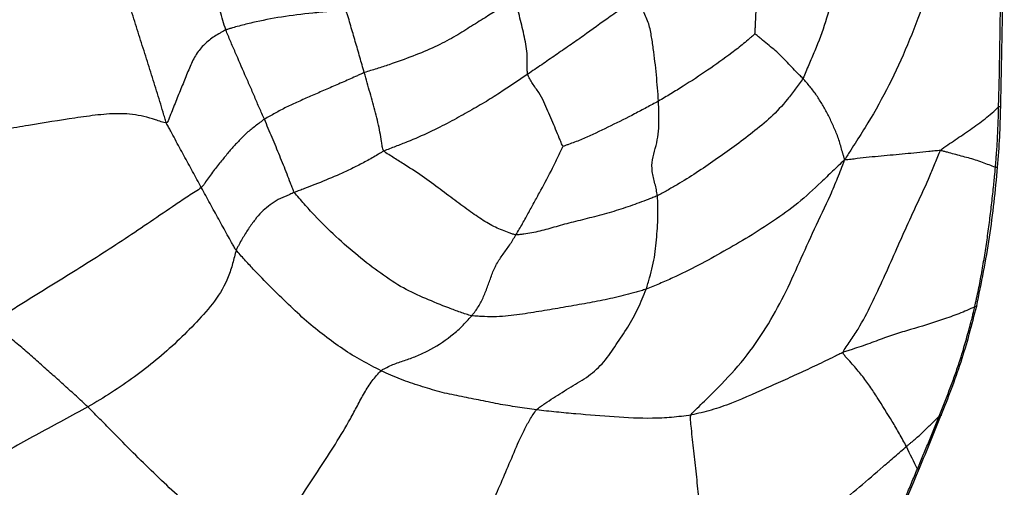
# Paper-space layout '_Dimetric' of a CAD drawing. Units: millimetres. Extents: x -107 to 61, y -180 to 77.
# Drawn here: x -37 to -6, y -159 to -144 of the extents above; entities that cross this region are included whole.
import ezdxf

# ---------------------------------------------------------------- set-up
doc = ezdxf.new("R2010")
doc.units = ezdxf.units.MM

psp = doc.layouts.new('_Dimetric')

# ---------------------------------------------------------------- linework, layer by layer
at = {"color": 7, "linetype": 'Continuous', "lineweight": 25, "flags": 128}
for points in [[(-6.398, -153.146), (-6.399, -153.149), (-6.42, -153.163), (-6.462, -153.171)], [(-8.242, -158.369), (-8.242, -158.37), (-8.266, -158.392), (-8.311, -158.403)]]:
    psp.add_lwpolyline(points, dxfattribs=at)
at = {"color": 7, "linetype": 'Continuous', "lineweight": 25}
for points, knots in [([(-10.341, -137.93), (-10.336, -137.991), (-10.348, -138.165), (-10.373, -138.511), (-10.416, -139.118), (-10.487, -139.978), (-10.633, -140.993), (-10.807, -142.006), (-11.014, -143.004), (-11.248, -144.003), (-11.554, -144.783), (-11.779, -145.304), (-11.903, -145.6), (-11.963, -145.748), (-11.998, -145.813)], [0, 0, 0, 0, 0.03125, 0.0625, 0.125, 0.25, 0.375, 0.5, 0.625, 0.75, 0.875, 0.9375, 0.96875, 1, 1, 1, 1]), ([(-6.434, -137.797), (-6.449, -137.923), (-6.511, -138.159), (-6.637, -138.629), (-6.863, -139.451), (-7.067, -140.15), (-7.489, -141.543), (-7.787, -142.465), (-8.274, -143.833), (-8.614, -144.738), (-9.213, -146.046), (-9.781, -147.057), (-10.208, -147.739), (-10.457, -148.126), (-10.582, -148.32), (-10.656, -148.434)], [0, 0, 0, 0, 0.03125, 0.0625, 0.125, 0.25, 0.25, 0.5, 0.5, 0.625, 0.75, 0.875, 0.9375, 0.96875, 1, 1, 1, 1]), ([(-5.693, -146.734), (-5.692, -146.697), (-5.69, -146.593), (-5.686, -146.384), (-5.676, -146.105), (-5.669, -145.793), (-5.661, -145.381), (-5.653, -144.862), (-5.64, -144.148), (-5.63, -143.311), (-5.615, -142.517), (-5.603, -141.826), (-5.592, -141.279), (-5.588, -140.722), (-5.587, -140.209), (-5.583, -139.668), (-5.579, -139.124), (-5.578, -138.641), (-5.576, -138.279), (-5.574, -138.098), (-5.574, -138.008)], [0, 0, 0, 0, 0.012426, 0.035872, 0.071481, 0.108178, 0.142951, 0.212885, 0.285895, 0.387891, 0.500188, 0.558541, 0.625107, 0.688294, 0.750019, 0.801806, 0.874976, 0.937476, 0.968735, 1, 1, 1, 1]), ([(-5.624, -146.731), (-5.594, -145.278), (-5.535, -142.371), (-5.518, -139.483), (-5.509, -138.039)], [0, 0, 0, 0, 0.499928, 1, 1, 1, 1]), ([(-30.595, -144.252), (-30.63, -144.152), (-30.659, -144.049), (-30.72, -143.844), (-30.812, -143.537), (-30.964, -143.025), (-31.161, -142.415), (-31.357, -141.809), (-31.56, -141.207), (-31.757, -140.608), (-31.932, -140.114), (-32.035, -139.82), (-32.103, -139.624), (-32.136, -139.526), (-32.17, -139.429)], [0, 0, 0, 0, 0.0625, 0.0625, 0.125, 0.25, 0.375, 0.5, 0.625, 0.75, 0.875, 0.9375, 0.9375, 1, 1, 1, 1]), ([(-13.545, -144.375), (-13.543, -144.359), (-13.538, -144.28), (-13.529, -144.122), (-13.515, -143.845), (-13.497, -143.449), (-13.503, -142.974), (-13.511, -142.499), (-13.528, -142.025), (-13.562, -141.548), (-13.682, -141.175), (-13.743, -140.909), (-13.77, -140.755), (-13.78, -140.677), (-13.787, -140.641)], [0, 0, 0, 0, 0.03125, 0.0625, 0.125, 0.25, 0.375, 0.5, 0.625, 0.75, 0.875, 0.9375, 0.96875, 1, 1, 1, 1]), ([(-32.51, -147.244), (-32.528, -147.195), (-32.563, -147.08), (-32.633, -146.85), (-32.756, -146.447), (-32.932, -145.873), (-33.151, -145.184), (-33.367, -144.496), (-33.582, -143.806), (-33.796, -143.119), (-33.974, -142.547), (-34.079, -142.204), (-34.149, -141.976), (-34.185, -141.861), (-34.219, -141.747)], [0, 0, 0, 0, 0.03125, 0.0625, 0.125, 0.25, 0.375, 0.5, 0.625, 0.75, 0.875, 0.9375, 0.9375, 1, 1, 1, 1]), ([(-21.274, -143.254), (-21.591, -143.452), (-21.913, -143.653), (-22.405, -143.961), (-22.737, -144.167), (-23.24, -144.487), (-23.842, -144.802), (-24.558, -145.097), (-25.2, -145.33), (-25.665, -145.481), (-25.933, -145.565), (-26.068, -145.606), (-26.132, -145.629)], [0, 0, 0, 0, 0.25, 0.25, 0.375, 0.5, 0.625, 0.75, 0.875, 0.9375, 0.96875, 1, 1, 1, 1]), ([(-20.867, -145.679), (-20.88, -145.632), (-20.88, -145.58), (-20.885, -145.481), (-20.887, -145.334), (-20.88, -145.189), (-20.89, -144.893), (-20.929, -144.687), (-21.016, -144.278), (-21.066, -144.073), (-21.143, -143.766), (-21.169, -143.664), (-21.221, -143.459), (-21.246, -143.357), (-21.274, -143.254)], [0, 0, 0, 0, 0.0625, 0.0625, 0.125, 0.25, 0.25, 0.5, 0.5, 0.75, 0.75, 0.875, 0.875, 1, 1, 1, 1]), ([(-17.325, -143.202), (-17.399, -143.254), (-17.467, -143.306), (-17.61, -143.409), (-17.828, -143.565), (-18.06, -143.719), (-18.508, -144.031), (-18.79, -144.243), (-19.228, -144.554), (-19.524, -144.758), (-19.976, -145.067), (-20.266, -145.273), (-20.565, -145.476), (-20.72, -145.578), (-20.867, -145.679)], [0, 0, 0, 0, 0.0625, 0.0625, 0.125, 0.25, 0.25, 0.5, 0.5, 0.625, 0.75, 0.875, 0.875, 1, 1, 1, 1]), ([(-16.655, -146.549), (-16.663, -146.406), (-16.673, -146.265), (-16.694, -145.982), (-16.707, -145.84), (-16.749, -145.415), (-16.781, -145.133), (-16.839, -144.71), (-16.88, -144.428), (-16.966, -144.003), (-17.134, -143.674), (-17.237, -143.439), (-17.291, -143.303), (-17.317, -143.235), (-17.325, -143.202)], [0, 0, 0, 0, 0.125, 0.125, 0.25, 0.25, 0.5, 0.5, 0.625, 0.75, 0.875, 0.9375, 0.96875, 1, 1, 1, 1]), ([(-26.724, -143.594), (-26.78, -143.622), (-26.87, -143.629), (-27.049, -143.643), (-27.361, -143.668), (-27.623, -143.692), (-28.14, -143.744), (-28.473, -143.786), (-29.119, -143.889), (-29.431, -143.948), (-29.879, -144.052), (-30.1, -144.108), (-30.35, -144.178), (-30.491, -144.218), (-30.562, -144.238), (-30.595, -144.252)], [0, 0, 0, 0, 0.03125, 0.0625, 0.125, 0.25, 0.25, 0.5, 0.5, 0.75, 0.75, 0.875, 0.9375, 0.96875, 1, 1, 1, 1]), ([(-26.132, -145.629), (-26.18, -145.464), (-26.227, -145.296), (-26.324, -144.961), (-26.373, -144.792), (-26.471, -144.456), (-26.521, -144.288), (-26.595, -144.035), (-26.632, -143.907), (-26.675, -143.759), (-26.705, -143.676), (-26.722, -143.636), (-26.724, -143.594)], [0, 0, 0, 0, 0.25, 0.25, 0.5, 0.5, 0.75, 0.75, 0.875, 0.9375, 0.96875, 1, 1, 1, 1]), ([(-30.595, -144.252), (-30.627, -144.266), (-30.688, -144.301), (-30.81, -144.37), (-31.021, -144.492), (-31.288, -144.706), (-31.563, -145.027), (-31.75, -145.426), (-31.924, -145.868), (-32.118, -146.327), (-32.271, -146.718), (-32.382, -146.997), (-32.446, -147.157), (-32.479, -147.236), (-32.51, -147.244)], [0, 0, 0, 0, 0.03125, 0.0625, 0.125, 0.25, 0.375, 0.5, 0.625, 0.75, 0.875, 0.9375, 0.96875, 1, 1, 1, 1]), ([(-29.352, -147.127), (-29.403, -147.008), (-29.46, -146.891), (-29.564, -146.653), (-29.665, -146.412), (-29.818, -146.052), (-29.927, -145.814), (-30.085, -145.455), (-30.185, -145.214), (-30.342, -144.855), (-30.421, -144.675), (-30.497, -144.495), (-30.547, -144.374), (-30.574, -144.315), (-30.595, -144.252)], [0, 0, 0, 0, 0.125, 0.125, 0.25, 0.375, 0.5, 0.5, 0.75, 0.75, 0.875, 0.9375, 0.9375, 1, 1, 1, 1]), ([(-13.545, -144.375), (-13.565, -144.396), (-13.627, -144.451), (-13.752, -144.56), (-13.971, -144.748), (-14.161, -144.896), (-14.547, -145.183), (-14.807, -145.367), (-15.329, -145.728), (-15.593, -145.9), (-15.989, -146.149), (-16.121, -146.23), (-16.386, -146.391), (-16.521, -146.473), (-16.655, -146.549)], [0, 0, 0, 0, 0.03125, 0.0625, 0.125, 0.25, 0.25, 0.5, 0.5, 0.75, 0.75, 0.875, 0.875, 1, 1, 1, 1]), ([(-11.998, -145.813), (-12.034, -145.775), (-12.072, -145.741), (-12.146, -145.671), (-12.255, -145.566), (-12.416, -145.392), (-12.581, -145.219), (-12.692, -145.103), (-12.87, -144.932), (-13.005, -144.822), (-13.21, -144.652), (-13.313, -144.566), (-13.434, -144.466), (-13.503, -144.409), (-13.537, -144.381), (-13.545, -144.375)], [0, 0, 0, 0, 0.0625, 0.0625, 0.125, 0.25, 0.375, 0.5, 0.5, 0.75, 0.75, 0.875, 0.9375, 0.96875, 1, 1, 1, 1]), ([(-26.132, -145.629), (-26.172, -145.643), (-26.246, -145.677), (-26.393, -145.745), (-26.65, -145.861), (-27.016, -146.019), (-27.447, -146.208), (-27.866, -146.385), (-28.266, -146.568), (-28.651, -146.738), (-28.951, -146.905), (-29.125, -147), (-29.239, -147.063), (-29.298, -147.092), (-29.352, -147.127)], [0, 0, 0, 0, 0.03125, 0.0625, 0.125, 0.25, 0.375, 0.5, 0.625, 0.75, 0.875, 0.9375, 0.9375, 1, 1, 1, 1]), ([(-25.505, -148.157), (-25.529, -148.133), (-25.539, -148.081), (-25.558, -147.978), (-25.589, -147.8), (-25.625, -147.554), (-25.69, -147.239), (-25.747, -147.028), (-25.832, -146.708), (-25.888, -146.491), (-26.009, -146.061), (-26.069, -145.846), (-26.132, -145.629)], [0, 0, 0, 0, 0.03125, 0.0625, 0.125, 0.25, 0.375, 0.5, 0.5, 0.75, 0.75, 1, 1, 1, 1]), ([(-20.867, -145.679), (-21.161, -145.882), (-21.458, -146.082), (-21.93, -146.387), (-22.253, -146.594), (-22.808, -146.903), (-23.377, -147.225), (-24.022, -147.55), (-24.623, -147.812), (-25.064, -147.985), (-25.319, -148.082), (-25.447, -148.13), (-25.505, -148.157)], [0, 0, 0, 0, 0.25, 0.25, 0.375, 0.5, 0.625, 0.75, 0.875, 0.9375, 0.96875, 1, 1, 1, 1]), ([(-19.737, -148.009), (-19.741, -148.001), (-19.761, -147.953), (-19.8, -147.857), (-19.868, -147.69), (-19.926, -147.548), (-20.047, -147.26), (-20.13, -147.063), (-20.298, -146.667), (-20.384, -146.467), (-20.574, -146.172), (-20.684, -146.028), (-20.773, -145.88), (-20.826, -145.781), (-20.853, -145.732), (-20.867, -145.679)], [0, 0, 0, 0, 0.03125, 0.0625, 0.125, 0.25, 0.25, 0.5, 0.5, 0.75, 0.75, 0.875, 0.9375, 0.9375, 1, 1, 1, 1]), ([(-11.998, -145.813), (-12.034, -145.878), (-12.118, -145.989), (-12.285, -146.213), (-12.579, -146.599), (-13.025, -147.086), (-13.618, -147.555), (-14.213, -148.012), (-14.822, -148.438), (-15.435, -148.863), (-15.949, -149.182), (-16.318, -149.392), (-16.529, -149.511), (-16.635, -149.571), (-16.689, -149.597)], [0, 0, 0, 0, 0.03125, 0.0625, 0.125, 0.25, 0.375, 0.5, 0.625, 0.75, 0.875, 0.9375, 0.96875, 1, 1, 1, 1]), ([(-10.656, -148.434), (-10.667, -148.392), (-10.684, -148.327), (-10.721, -148.197), (-10.786, -147.973), (-10.881, -147.65), (-11.037, -147.311), (-11.191, -146.967), (-11.369, -146.663), (-11.551, -146.356), (-11.73, -146.13), (-11.844, -145.993), (-11.92, -145.902), (-11.958, -145.855), (-11.998, -145.813)], [0, 0, 0, 0, 0.03125, 0.0625, 0.125, 0.25, 0.375, 0.5, 0.625, 0.75, 0.875, 0.9375, 0.9375, 1, 1, 1, 1]), ([(-16.655, -146.549), (-16.719, -146.585), (-16.783, -146.618), (-16.91, -146.686), (-17.101, -146.789), (-17.293, -146.889), (-17.677, -147.087), (-17.934, -147.215), (-18.449, -147.467), (-18.705, -147.593), (-19.093, -147.766), (-19.289, -147.847), (-19.518, -147.93), (-19.649, -147.976), (-19.714, -148), (-19.737, -148.009)], [0, 0, 0, 0, 0.0625, 0.0625, 0.125, 0.25, 0.25, 0.5, 0.5, 0.75, 0.75, 0.875, 0.9375, 0.96875, 1, 1, 1, 1]), ([(-16.689, -149.597), (-16.697, -149.531), (-16.709, -149.466), (-16.735, -149.336), (-16.778, -149.142), (-16.875, -148.815), (-16.858, -148.429), (-16.751, -148.072), (-16.667, -147.706), (-16.636, -147.325), (-16.637, -147.067), (-16.643, -146.808), (-16.648, -146.678), (-16.655, -146.549)], [0, 0, 0, 0, 0.0625, 0.0625, 0.125, 0.25, 0.375, 0.5, 0.625, 0.75, 0.875, 0.875, 1, 1, 1, 1]), ([(-7.563, -148.141), (-7.496, -148.056), (-7.413, -148.01), (-7.252, -147.902), (-7.171, -147.848), (-6.929, -147.686), (-6.766, -147.576), (-6.441, -147.35), (-6.28, -147.234), (-5.975, -146.992), (-5.831, -146.866), (-5.693, -146.734)], [0, 0, 0, 0, 0.125, 0.125, 0.25, 0.25, 0.5, 0.5, 0.75, 0.75, 1, 1, 1, 1]), ([(-5.793, -148.684), (-5.787, -148.603), (-5.777, -148.481), (-5.766, -148.319), (-5.753, -148.159), (-5.736, -147.956), (-5.727, -147.714), (-5.718, -147.467), (-5.705, -147.223), (-5.698, -147.019), (-5.695, -146.87), (-5.692, -146.789), (-5.693, -146.748), (-5.693, -146.734)], [0, 0, 0, 0, 0.12506, 0.186717, 0.250124, 0.371251, 0.500125, 0.623012, 0.750036, 0.874984, 0.937474, 0.977554, 1, 1, 1, 1]), ([(-5.723, -148.673), (-5.699, -148.348), (-5.65, -147.702), (-5.633, -147.053), (-5.624, -146.731)], [0, 0, 0, 0, 0.503501, 1, 1, 1, 1]), ([(-5.627, -146.731), (-5.627, -146.731), (-5.625, -146.732), (-5.646, -146.733), (-5.678, -146.733), (-5.693, -146.734)], [0, 0, 0, 0, 0.194897, 0.612026, 1, 1, 1, 1]), ([(-32.51, -147.244), (-32.557, -147.255), (-32.681, -147.211), (-32.926, -147.128), (-33.355, -147), (-33.972, -146.928), (-34.715, -146.985), (-35.209, -147.054), (-35.952, -147.164), (-36.451, -147.246), (-37.205, -147.373), (-37.456, -147.417), (-37.961, -147.504), (-38.213, -147.547), (-38.466, -147.593)], [0, 0, 0, 0, 0.03125, 0.0625, 0.125, 0.25, 0.375, 0.5, 0.5, 0.75, 0.75, 0.875, 0.875, 1, 1, 1, 1]), ([(-29.352, -147.127), (-29.402, -147.16), (-29.449, -147.2), (-29.545, -147.274), (-29.689, -147.384), (-29.92, -147.563), (-30.161, -147.814), (-30.399, -148.061), (-30.611, -148.322), (-30.859, -148.622), (-31.075, -148.912), (-31.224, -149.12), (-31.309, -149.241), (-31.35, -149.302), (-31.386, -149.332)], [0, 0, 0, 0, 0.0625, 0.0625, 0.125, 0.25, 0.375, 0.5, 0.625, 0.75, 0.875, 0.9375, 0.96875, 1, 1, 1, 1]), ([(-28.384, -149.487), (-28.408, -149.454), (-28.427, -149.406), (-28.465, -149.31), (-28.532, -149.141), (-28.623, -148.897), (-28.737, -148.605), (-28.86, -148.312), (-28.975, -148.017), (-29.101, -147.722), (-29.186, -147.525), (-29.27, -147.326), (-29.309, -147.226), (-29.352, -147.127)], [0, 0, 0, 0, 0.03125, 0.0625, 0.125, 0.25, 0.375, 0.5, 0.625, 0.75, 0.875, 0.875, 1, 1, 1, 1]), ([(-31.386, -149.332), (-31.433, -149.247), (-31.478, -149.162), (-31.571, -148.991), (-31.618, -148.905), (-31.758, -148.647), (-31.852, -148.474), (-32.041, -148.127), (-32.135, -147.952), (-32.275, -147.69), (-32.345, -147.559), (-32.428, -147.406), (-32.475, -147.318), (-32.498, -147.274), (-32.51, -147.244)], [0, 0, 0, 0, 0.125, 0.125, 0.25, 0.25, 0.5, 0.5, 0.75, 0.75, 0.875, 0.9375, 0.96875, 1, 1, 1, 1]), ([(-25.505, -148.157), (-25.541, -148.173), (-25.602, -148.211), (-25.725, -148.286), (-25.942, -148.415), (-26.259, -148.583), (-26.639, -148.773), (-26.888, -148.884), (-27.256, -149.045), (-27.494, -149.142), (-27.838, -149.279), (-28.006, -149.345), (-28.169, -149.406), (-28.277, -149.447), (-28.331, -149.466), (-28.384, -149.487)], [0, 0, 0, 0, 0.03125, 0.0625, 0.125, 0.25, 0.375, 0.5, 0.5, 0.75, 0.75, 0.875, 0.9375, 0.9375, 1, 1, 1, 1]), ([(-21.249, -150.855), (-21.286, -150.851), (-21.356, -150.828), (-21.5, -150.779), (-21.756, -150.684), (-22.13, -150.503), (-22.583, -150.205), (-23.074, -149.844), (-23.616, -149.444), (-24.173, -149.019), (-24.714, -148.667), (-25.111, -148.416), (-25.346, -148.27), (-25.467, -148.195), (-25.505, -148.157)], [0, 0, 0, 0, 0.03125, 0.0625, 0.125, 0.25, 0.375, 0.5, 0.625, 0.75, 0.875, 0.9375, 0.96875, 1, 1, 1, 1]), ([(-21.249, -150.855), (-21.213, -150.794), (-21.177, -150.735), (-21.105, -150.615), (-20.998, -150.434), (-20.833, -150.128), (-20.637, -149.772), (-20.507, -149.534), (-20.315, -149.181), (-20.191, -148.948), (-20.011, -148.592), (-19.921, -148.413), (-19.824, -148.202), (-19.77, -148.082), (-19.743, -148.021), (-19.737, -148.009)], [0, 0, 0, 0, 0.0625, 0.0625, 0.125, 0.25, 0.375, 0.5, 0.5, 0.75, 0.75, 0.875, 0.9375, 0.96875, 1, 1, 1, 1]), ([(-10.701, -154.641), (-10.692, -154.592), (-10.602, -154.467), (-10.427, -154.214), (-10.135, -153.763), (-9.923, -153.353), (-9.516, -152.524), (-9.265, -151.959), (-8.896, -151.126), (-8.654, -150.574), (-8.276, -149.764), (-7.962, -149.094), (-7.764, -148.609), (-7.654, -148.329), (-7.6, -148.187), (-7.563, -148.141)], [0, 0, 0, 0, 0.03125, 0.0625, 0.125, 0.25, 0.25, 0.5, 0.5, 0.625, 0.75, 0.875, 0.9375, 0.96875, 1, 1, 1, 1]), ([(-7.563, -148.141), (-7.594, -148.139), (-7.657, -148.144), (-7.784, -148.155), (-8.007, -148.176), (-8.198, -148.196), (-8.58, -148.236), (-8.833, -148.26), (-9.342, -148.307), (-9.6, -148.33), (-9.99, -148.369), (-10.186, -148.391), (-10.415, -148.419), (-10.547, -148.435), (-10.613, -148.443), (-10.656, -148.434)], [0, 0, 0, 0, 0.03125, 0.0625, 0.125, 0.25, 0.25, 0.5, 0.5, 0.75, 0.75, 0.875, 0.9375, 0.96875, 1, 1, 1, 1]), ([(-5.793, -148.684), (-5.928, -148.63), (-6.068, -148.577), (-6.361, -148.469), (-6.514, -148.419), (-6.821, -148.336), (-6.974, -148.296), (-7.198, -148.236), (-7.271, -148.216), (-7.381, -148.186), (-7.417, -148.176), (-7.49, -148.156), (-7.526, -148.145), (-7.563, -148.141)], [0, 0, 0, 0, 0.25, 0.25, 0.5, 0.5, 0.75, 0.75, 0.875, 0.875, 0.9375, 0.9375, 1, 1, 1, 1]), ([(-10.656, -148.434), (-10.734, -148.511), (-10.858, -148.629), (-11.104, -148.864), (-11.532, -149.271), (-12.155, -149.854), (-12.942, -150.411), (-13.737, -150.922), (-14.547, -151.388), (-15.361, -151.839), (-16.053, -152.182), (-16.55, -152.398), (-16.836, -152.519), (-16.979, -152.579), (-17.05, -152.605)], [0, 0, 0, 0, 0.03125, 0.0625, 0.125, 0.25, 0.375, 0.5, 0.625, 0.75, 0.875, 0.9375, 0.96875, 1, 1, 1, 1]), ([(-15.599, -156.658), (-15.56, -156.587), (-15.403, -156.435), (-15.097, -156.14), (-14.58, -155.63), (-13.867, -154.861), (-13.173, -153.852), (-12.59, -152.804), (-12.111, -151.735), (-11.632, -150.666), (-11.183, -149.758), (-10.917, -149.118), (-10.768, -148.742), (-10.692, -148.55), (-10.656, -148.434)], [0, 0, 0, 0, 0.03125, 0.0625, 0.125, 0.25, 0.375, 0.5, 0.625, 0.75, 0.875, 0.9375, 0.96875, 1, 1, 1, 1]), ([(-6.462, -153.171), (-6.458, -153.154), (-6.446, -153.102), (-6.426, -153.01), (-6.388, -152.844), (-6.321, -152.529), (-6.233, -152.066), (-6.138, -151.508), (-6.054, -150.947), (-5.979, -150.384), (-5.912, -149.819), (-5.86, -149.366), (-5.829, -149.055), (-5.814, -148.9), (-5.804, -148.786), (-5.797, -148.718), (-5.793, -148.684)], [0, 0, 0, 0, 0.011908, 0.035725, 0.062518, 0.125032, 0.250013, 0.374998, 0.499996, 0.624987, 0.749991, 0.874988, 0.924987, 0.954991, 0.977496, 1, 1, 1, 1]), ([(-6.398, -153.146), (-6.248, -152.409), (-5.947, -150.938), (-5.797, -149.427), (-5.723, -148.673)], [0, 0, 0, 0, 0.500804, 1, 1, 1, 1]), ([(-5.726, -148.673), (-5.726, -148.674), (-5.725, -148.677), (-5.747, -148.681), (-5.778, -148.683), (-5.793, -148.684)], [0, 0, 0, 0, 0.185162, 0.607418, 1, 1, 1, 1]), ([(-31.386, -149.332), (-31.443, -149.378), (-31.586, -149.468), (-31.868, -149.65), (-32.351, -149.971), (-33.019, -150.433), (-33.833, -150.979), (-34.384, -151.338), (-35.22, -151.873), (-35.791, -152.222), (-36.65, -152.754), (-37.08, -153.022), (-37.584, -153.335), (-37.873, -153.514), (-38.018, -153.603), (-38.113, -153.657)], [0, 0, 0, 0, 0.03125, 0.0625, 0.125, 0.25, 0.375, 0.5, 0.5, 0.75, 0.75, 0.875, 0.9375, 0.96875, 1, 1, 1, 1]), ([(-30.262, -151.351), (-30.285, -151.324), (-30.308, -151.283), (-30.354, -151.201), (-30.434, -151.058), (-30.549, -150.853), (-30.686, -150.604), (-30.778, -150.437), (-30.917, -150.184), (-31.011, -150.011), (-31.151, -149.756), (-31.197, -149.672), (-31.291, -149.502), (-31.34, -149.416), (-31.386, -149.332)], [0, 0, 0, 0, 0.03125, 0.0625, 0.125, 0.25, 0.375, 0.5, 0.5, 0.75, 0.75, 0.875, 0.875, 1, 1, 1, 1]), ([(-28.384, -149.487), (-28.436, -149.509), (-28.486, -149.532), (-28.587, -149.577), (-28.738, -149.642), (-28.985, -149.743), (-29.226, -149.939), (-29.457, -150.113), (-29.649, -150.357), (-29.869, -150.654), (-30.035, -150.928), (-30.151, -151.132), (-30.217, -151.252), (-30.249, -151.312), (-30.262, -151.351)], [0, 0, 0, 0, 0.0625, 0.0625, 0.125, 0.25, 0.375, 0.5, 0.625, 0.75, 0.875, 0.9375, 0.96875, 1, 1, 1, 1]), ([(-22.671, -153.459), (-22.733, -153.448), (-22.853, -153.411), (-23.097, -153.328), (-23.535, -153.165), (-24.163, -152.909), (-24.867, -152.597), (-25.605, -152.103), (-26.332, -151.547), (-27.051, -150.92), (-27.631, -150.346), (-28.014, -149.923), (-28.233, -149.671), (-28.345, -149.541), (-28.384, -149.487)], [0, 0, 0, 0, 0.03125, 0.0625, 0.125, 0.25, 0.375, 0.5, 0.625, 0.75, 0.875, 0.9375, 0.96875, 1, 1, 1, 1]), ([(-16.689, -149.597), (-16.737, -149.619), (-16.834, -149.656), (-17.029, -149.73), (-17.371, -149.859), (-17.858, -150.033), (-18.475, -150.21), (-19.122, -150.373), (-19.677, -150.511), (-20.234, -150.672), (-20.644, -150.782), (-20.944, -150.827), (-21.118, -150.848), (-21.207, -150.858), (-21.249, -150.855)], [0, 0, 0, 0, 0.03125, 0.0625, 0.125, 0.25, 0.375, 0.5, 0.625, 0.75, 0.875, 0.9375, 0.96875, 1, 1, 1, 1]), ([(-17.05, -152.605), (-17.026, -152.541), (-17.011, -152.481), (-16.975, -152.358), (-16.921, -152.174), (-16.837, -151.864), (-16.765, -151.487), (-16.728, -151.111), (-16.69, -150.731), (-16.672, -150.354), (-16.67, -150.039), (-16.674, -149.85), (-16.68, -149.723), (-16.682, -149.66), (-16.689, -149.597)], [0, 0, 0, 0, 0.0625, 0.0625, 0.125, 0.25, 0.375, 0.5, 0.625, 0.75, 0.875, 0.9375, 0.9375, 1, 1, 1, 1]), ([(-22.671, -153.459), (-22.595, -153.367), (-22.522, -153.271), (-22.392, -153.065), (-22.281, -152.842), (-22.149, -152.489), (-22.024, -152.134), (-21.879, -151.79), (-21.665, -151.481), (-21.477, -151.229), (-21.377, -151.07), (-21.312, -150.962), (-21.281, -150.908), (-21.249, -150.855)], [0, 0, 0, 0, 0.125, 0.125, 0.25, 0.375, 0.5, 0.625, 0.75, 0.875, 0.9375, 0.9375, 1, 1, 1, 1]), ([(-30.262, -151.351), (-30.283, -151.414), (-30.319, -151.561), (-30.393, -151.854), (-30.551, -152.354), (-30.939, -153.007), (-31.537, -153.668), (-32.163, -154.303), (-32.834, -154.892), (-33.538, -155.439), (-34.029, -155.775), (-34.53, -156.094), (-34.784, -156.247), (-35.044, -156.395)], [0, 0, 0, 0, 0.03125, 0.0625, 0.125, 0.25, 0.375, 0.5, 0.625, 0.75, 0.875, 0.875, 1, 1, 1, 1]), ([(-25.59, -155.233), (-25.799, -155.128), (-26.005, -155.023), (-26.417, -154.792), (-26.826, -154.538), (-27.417, -154.107), (-27.998, -153.649), (-28.578, -153.092), (-29.146, -152.547), (-29.618, -152.058), (-29.944, -151.705), (-30.132, -151.5), (-30.227, -151.395), (-30.262, -151.351)], [0, 0, 0, 0, 0.125, 0.125, 0.25, 0.375, 0.5, 0.625, 0.75, 0.875, 0.9375, 0.96875, 1, 1, 1, 1]), ([(-17.05, -152.605), (-17.104, -152.624), (-17.213, -152.655), (-17.432, -152.715), (-17.816, -152.819), (-18.366, -152.954), (-19.038, -153.071), (-19.717, -153.196), (-20.414, -153.308), (-21.128, -153.427), (-21.733, -153.499), (-22.195, -153.493), (-22.467, -153.48), (-22.605, -153.471), (-22.671, -153.459)], [0, 0, 0, 0, 0.03125, 0.0625, 0.125, 0.25, 0.375, 0.5, 0.625, 0.75, 0.875, 0.9375, 0.96875, 1, 1, 1, 1]), ([(-20.581, -156.492), (-20.544, -156.453), (-20.454, -156.386), (-20.27, -156.258), (-19.945, -156.045), (-19.474, -155.752), (-18.897, -155.419), (-18.393, -154.962), (-18.018, -154.389), (-17.633, -153.831), (-17.359, -153.332), (-17.222, -153.022), (-17.134, -152.814), (-17.088, -152.707), (-17.05, -152.605)], [0, 0, 0, 0, 0.03125, 0.0625, 0.125, 0.25, 0.375, 0.5, 0.625, 0.75, 0.875, 0.9375, 0.9375, 1, 1, 1, 1]), ([(-6.462, -153.171), (-6.626, -153.251), (-6.795, -153.327), (-7.145, -153.463), (-7.324, -153.525), (-7.851, -153.703), (-8.194, -153.81), (-8.705, -153.957), (-8.875, -154.005), (-9.22, -154.12), (-9.395, -154.184), (-9.753, -154.317), (-9.937, -154.386), (-10.219, -154.483), (-10.314, -154.514), (-10.458, -154.56), (-10.506, -154.575), (-10.603, -154.606), (-10.652, -154.621), (-10.701, -154.641)], [0, 0, 0, 0, 0.125, 0.125, 0.25, 0.25, 0.5, 0.5, 0.625, 0.625, 0.75, 0.75, 0.875, 0.875, 0.9375, 0.9375, 0.96875, 0.96875, 1, 1, 1, 1]), ([(-7.609, -156.699), (-7.552, -156.557), (-7.439, -156.271), (-7.269, -155.841), (-7.11, -155.407), (-6.969, -154.997), (-6.857, -154.642), (-6.769, -154.345), (-6.699, -154.101), (-6.634, -153.861), (-6.577, -153.65), (-6.53, -153.459), (-6.497, -153.322), (-6.478, -153.232), (-6.466, -153.186), (-6.462, -153.171)], [0, 0, 0, 0, 0.1250085, 0.2500139, 0.3745522, 0.5000144, 0.5999983, 0.6749977, 0.7499972, 0.804783, 0.874976, 0.9253134, 0.9628034, 0.9876637, 1, 1, 1, 1]), ([(-7.543, -156.668), (-7.318, -156.098), (-6.865, -154.954), (-6.554, -153.75), (-6.398, -153.146)], [0, 0, 0, 0, 0.498413, 1, 1, 1, 1]), ([(-25.59, -155.233), (-25.559, -155.205), (-25.496, -155.172), (-25.371, -155.107), (-25.15, -155.005), (-24.835, -154.9), (-24.457, -154.771), (-24.206, -154.655), (-23.829, -154.46), (-23.58, -154.3), (-23.223, -154.018), (-23.106, -153.917), (-22.882, -153.699), (-22.774, -153.583), (-22.671, -153.459)], [0, 0, 0, 0, 0.03125, 0.0625, 0.125, 0.25, 0.375, 0.5, 0.5, 0.75, 0.75, 0.875, 0.875, 1, 1, 1, 1]), ([(-35.044, -156.395), (-35.078, -156.362), (-35.138, -156.306), (-35.259, -156.195), (-35.472, -155.999), (-35.783, -155.717), (-36.156, -155.382), (-36.54, -155.042), (-36.925, -154.703), (-37.32, -154.361), (-37.645, -154.075), (-37.876, -153.873), (-38.007, -153.756), (-38.072, -153.697), (-38.113, -153.657)], [0, 0, 0, 0, 0.03125, 0.0625, 0.125, 0.25, 0.375, 0.5, 0.625, 0.75, 0.875, 0.9375, 0.96875, 1, 1, 1, 1]), ([(-10.701, -154.641), (-10.747, -154.66), (-10.842, -154.707), (-11.031, -154.801), (-11.363, -154.964), (-11.841, -155.188), (-12.417, -155.456), (-12.822, -155.634), (-13.44, -155.911), (-13.865, -156.11), (-14.515, -156.361), (-14.842, -156.473), (-15.167, -156.558), (-15.384, -156.611), (-15.492, -156.638), (-15.599, -156.658)], [0, 0, 0, 0, 0.03125, 0.0625, 0.125, 0.25, 0.375, 0.5, 0.5, 0.75, 0.75, 0.875, 0.9375, 0.9375, 1, 1, 1, 1]), ([(-8.665, -157.674), (-8.736, -157.535), (-8.812, -157.397), (-8.964, -157.128), (-9.042, -156.996), (-9.28, -156.606), (-9.443, -156.348), (-9.68, -155.974), (-9.836, -155.732), (-10.102, -155.377), (-10.352, -155.08), (-10.542, -154.868), (-10.653, -154.746), (-10.709, -154.685), (-10.701, -154.641)], [0, 0, 0, 0, 0.125, 0.125, 0.25, 0.25, 0.5, 0.5, 0.625, 0.75, 0.875, 0.9375, 0.96875, 1, 1, 1, 1]), ([(-29.733, -161.499), (-29.674, -161.415), (-29.583, -161.288), (-29.492, -161.161), (-29.355, -160.97), (-29.263, -160.843), (-28.991, -160.46), (-28.81, -160.204), (-28.451, -159.689), (-28.271, -159.432), (-27.918, -158.913), (-27.744, -158.651), (-27.401, -158.124), (-27.231, -157.86), (-26.898, -157.327), (-26.735, -157.057), (-26.505, -156.642), (-26.431, -156.501), (-26.282, -156.221), (-26.208, -156.081), (-26.05, -155.81), (-25.967, -155.68), (-25.831, -155.5), (-25.738, -155.385), (-25.64, -155.276), (-25.59, -155.233)], [0, 0, 0, 0, 0.03125, 0.0625, 0.0625, 0.125, 0.125, 0.25, 0.25, 0.375, 0.375, 0.5, 0.5, 0.625, 0.625, 0.75, 0.75, 0.8125, 0.8125, 0.875, 0.875, 0.9375, 0.9375, 0.96875, 1, 1, 1, 1]), ([(-20.581, -156.492), (-20.686, -156.479), (-20.787, -156.463), (-20.992, -156.434), (-21.301, -156.389), (-21.819, -156.307), (-22.454, -156.172), (-23.075, -156.054), (-23.7, -155.922), (-24.335, -155.723), (-24.754, -155.586), (-25.172, -155.427), (-25.381, -155.337), (-25.59, -155.233)], [0, 0, 0, 0, 0.0625, 0.0625, 0.125, 0.25, 0.375, 0.5, 0.625, 0.75, 0.875, 0.875, 1, 1, 1, 1]), ([(-35.044, -156.395), (-35.303, -156.543), (-35.565, -156.686), (-36.092, -156.97), (-36.358, -157.109), (-37.152, -157.534), (-37.676, -157.834), (-38.691, -158.494), (-39.182, -158.853), (-39.873, -159.434), (-40.209, -159.734), (-40.524, -160.047), (-40.732, -160.258), (-40.837, -160.362), (-40.937, -160.47)], [0, 0, 0, 0, 0.125, 0.125, 0.25, 0.25, 0.5, 0.5, 0.75, 0.75, 0.875, 0.9375, 0.9375, 1, 1, 1, 1]), ([(-29.733, -161.499), (-29.796, -161.433), (-29.9, -161.334), (-30.109, -161.136), (-30.475, -160.79), (-31.009, -160.289), (-31.666, -159.7), (-32.335, -159.081), (-33.001, -158.451), (-33.662, -157.796), (-34.232, -157.22), (-34.635, -156.809), (-34.87, -156.57), (-34.989, -156.449), (-35.044, -156.395)], [0, 0, 0, 0, 0.03125, 0.0625, 0.125, 0.25, 0.375, 0.5, 0.625, 0.75, 0.875, 0.9375, 0.96875, 1, 1, 1, 1]), ([(-23.207, -162.122), (-23.098, -161.887), (-22.988, -161.653), (-22.771, -161.183), (-22.663, -160.949), (-22.341, -160.243), (-22.128, -159.771), (-21.817, -159.059), (-21.612, -158.582), (-21.308, -157.866), (-21.051, -157.265), (-20.833, -156.866), (-20.697, -156.646), (-20.625, -156.539), (-20.581, -156.492)], [0, 0, 0, 0, 0.125, 0.125, 0.25, 0.25, 0.5, 0.5, 0.625, 0.75, 0.875, 0.9375, 0.96875, 1, 1, 1, 1]), ([(-15.599, -156.658), (-15.705, -156.678), (-15.81, -156.69), (-16.02, -156.716), (-16.335, -156.75), (-16.645, -156.763), (-17.26, -156.771), (-17.666, -156.751), (-18.486, -156.693), (-18.898, -156.658), (-19.524, -156.605), (-19.733, -156.586), (-20.156, -156.543), (-20.371, -156.519), (-20.581, -156.492)], [0, 0, 0, 0, 0.0625, 0.0625, 0.125, 0.25, 0.25, 0.5, 0.5, 0.75, 0.75, 0.875, 0.875, 1, 1, 1, 1]), ([(-14.97, -162.545), (-14.972, -162.46), (-14.989, -162.343), (-15.023, -162.108), (-15.081, -161.695), (-15.137, -161.335), (-15.233, -160.604), (-15.278, -160.103), (-15.352, -159.348), (-15.402, -158.843), (-15.475, -158.094), (-15.553, -157.477), (-15.596, -157.065), (-15.62, -156.833), (-15.631, -156.717), (-15.599, -156.658)], [0, 0, 0, 0, 0.03125, 0.0625, 0.125, 0.25, 0.25, 0.5, 0.5, 0.625, 0.75, 0.875, 0.9375, 0.96875, 1, 1, 1, 1]), ([(-8.665, -157.674), (-8.63, -157.644), (-8.608, -157.626), (-8.562, -157.588), (-8.539, -157.569), (-8.469, -157.511), (-8.423, -157.473), (-8.289, -157.356), (-8.203, -157.276), (-8.033, -157.115), (-7.948, -157.033), (-7.778, -156.867), (-7.693, -156.783), (-7.609, -156.699)], [0, 0, 0, 0, 0.0625, 0.0625, 0.125, 0.125, 0.25, 0.25, 0.5, 0.5, 0.75, 0.75, 1, 1, 1, 1]), ([(-8.311, -158.403), (-8.296, -158.368), (-8.265, -158.297), (-8.206, -158.156), (-8.103, -157.908), (-7.956, -157.554), (-7.81, -157.199), (-7.695, -156.914), (-7.638, -156.771), (-7.609, -156.699)], [0, 0, 0, 0, 0.0625, 0.125, 0.250002, 0.500005, 0.750002, 0.875002, 1, 1, 1, 1]), ([(-8.242, -158.369), (-8.123, -158.086), (-7.885, -157.518), (-7.654, -156.945), (-7.539, -156.658)], [0, 0, 0, 0, 0.4994807, 1, 1, 1, 1]), ([(-7.544, -156.667), (-7.544, -156.669), (-7.545, -156.679), (-7.565, -156.691), (-7.595, -156.697), (-7.609, -156.699)], [0, 0, 0, 0, 0.061339, 0.547286, 1, 1, 1, 1]), ([(-14.97, -162.545), (-14.882, -162.481), (-14.744, -162.393), (-14.471, -162.218), (-13.993, -161.909), (-13.318, -161.457), (-12.514, -160.867), (-11.986, -160.458), (-11.2, -159.836), (-10.684, -159.408), (-9.92, -158.758), (-9.539, -158.431), (-9.096, -158.047), (-8.844, -157.828), (-8.717, -157.719), (-8.665, -157.674)], [0, 0, 0, 0, 0.03125, 0.0625, 0.125, 0.25, 0.375, 0.5, 0.5, 0.75, 0.75, 0.875, 0.9375, 0.96875, 1, 1, 1, 1]), ([(-11.213, -165.569), (-11.192, -165.515), (-11.135, -165.365), (-11.017, -165.066), (-10.806, -164.522), (-10.394, -163.475), (-9.907, -162.27), (-9.426, -161.074), (-9.058, -160.18), (-8.748, -159.448), (-8.53, -158.926), (-8.406, -158.627), (-8.342, -158.478), (-8.311, -158.403)], [0, 0, 0, 0, 0.022849, 0.062502, 0.125003, 0.250005, 0.500006, 0.630013, 0.750006, 0.875001, 0.9375, 0.96875, 1, 1, 1, 1]), ([(-11.134, -165.527), (-10.667, -164.333), (-9.733, -161.943), (-8.739, -159.561), (-8.242, -158.369)], [0, 0, 0, 0, 0.500069, 1, 1, 1, 1])]:
    psp.add_open_spline(points, degree=3, knots=knots, dxfattribs=at)
psp.add_open_spline([(-8.311, -158.403), (-8.427, -158.172), (-8.535, -157.928), (-8.665, -157.674)], degree=3, dxfattribs=at)

doc.saveas('drawing.dxf')
